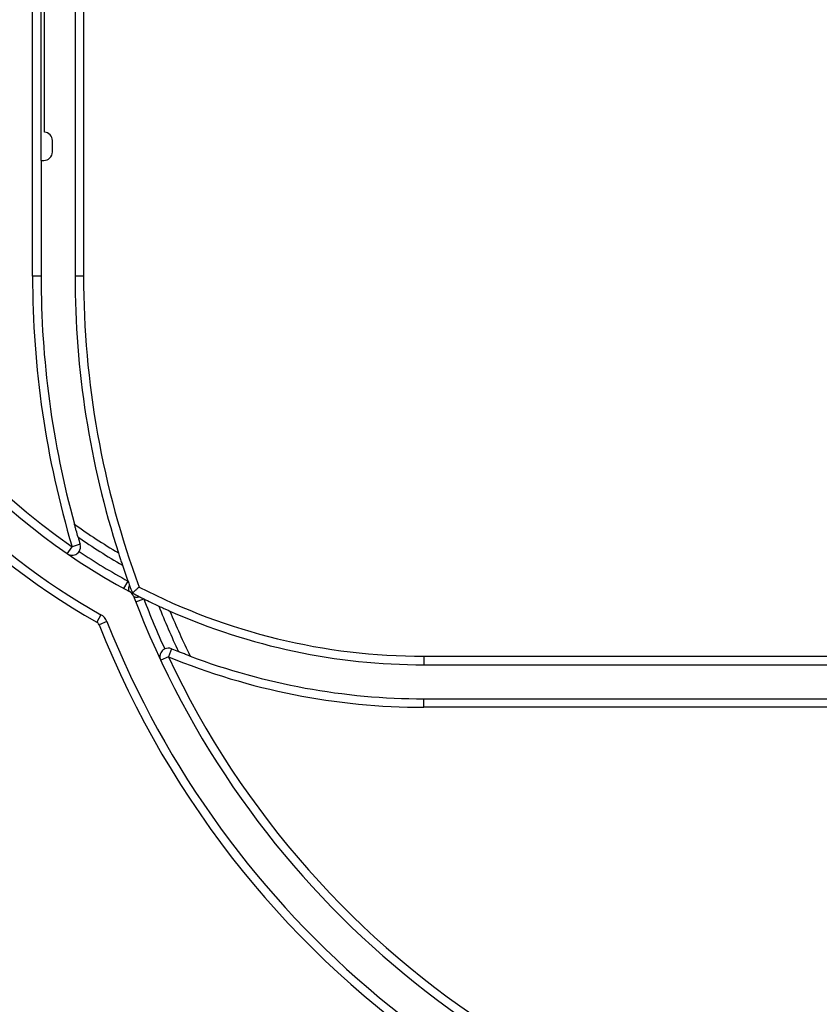
# Model space of a CAD drawing. Units: millimetres. Extents: x -788 to 6636, y -324 to 3696.
# Drawn here: x 1845 to 1987, y 2149 to 2322 of the extents above; entities that cross this region are included whole.
import ezdxf

# ---------------------------------------------------------------- set-up
doc = ezdxf.new("R2010")
doc.units = ezdxf.units.MM
doc.header["$LTSCALE"] = 10

msp = doc.modelspace()

# ---------------------------------------------------------------- linework, layer by layer
at = {"color": 7, "linetype": 'Continuous', "lineweight": 25}
for p, q in [((1849.80877, 2302.58346), (1849.80877, 2332.93932)), ((1847.70877, 2277.18346), (1847.70877, 2331.87589)), ((1849.20877, 2297.58346), (1849.20877, 2331.87589)), ((1855.20877, 2330.37256), (1855.20877, 2277.18346)), ((1856.70877, 2330.37256), (1856.70877, 2277.18346)), ((1851.20877, 2299.08346), (1851.20877, 2301.0868)), ((1849.20877, 2297.58346), (1849.20877, 2277.18346)), ((1849.20877, 2297.58346), (1849.70877, 2297.58346)), ((1849.20877, 2277.18346), (1847.70877, 2277.18346)), ((1856.70877, 2277.18346), (1855.20877, 2277.18346)), ((1856.11974, 2229.84268), (1854.68234, 2229.41387)), ((1853.83129, 2228.17867), (1854.68234, 2229.41387)), ((1863.84535, 2222.03411), (1864.56108, 2223.35235)), ((1865.92684, 2219.68276), (1867.32611, 2220.22318)), ((1859.7806, 2217.42287), (1859.04947, 2216.11312)), ((1860.84219, 2216.21093), (1859.44756, 2215.65864)), ((1872.26015, 2211.3965), (1871.68901, 2210.00948)), ((1871.68901, 2210.00948), (1870.33114, 2209.37216)), ((1916.80877, 2210.08346), (1916.80877, 2208.58346)), ((1916.80877, 2210.08346), (2112.80877, 2210.08346)), ((1916.80877, 2208.58346), (2112.80877, 2208.58346)), ((1916.80877, 2202.58346), (2112.80877, 2202.58346)), ((1916.80877, 2201.08346), (1916.80877, 2202.58346)), ((2112.80877, 2201.08346), (1916.80877, 2201.08346))]:
    msp.add_line(p, q, dxfattribs=at)
at = {"color": 7, "linetype": 'Continuous', "lineweight": 25, "flags": 128}
for points in [[(1864.83387, 2221.50386), (1864.77163, 2221.55578), (1864.72645, 2221.63612), (1864.69934, 2221.74309), (1864.6909, 2221.87429), (1864.70133, 2222.0268), (1864.73039, 2222.19722), (1864.77743, 2222.38174), (1864.8414, 2222.57625)], [(1865.53446, 2220.70923), (1865.57832, 2220.64096), (1865.65276, 2220.58617), (1865.7561, 2220.54609), (1865.88601, 2220.52162), (1866.03957, 2220.5133), (1866.21333, 2220.52134), (1866.40337, 2220.54554), (1866.60543, 2220.58536)]]:
    msp.add_lwpolyline(points, dxfattribs=at)
at = {"color": 7, "linetype": 'Continuous', "lineweight": 25}
for centre, radius, start, end in [((1916.80877, 2319.58346), 109.5, 180, 235.4333366), ((1849.70877, 2301.0868), 1.5, 0, 86.1774463), ((1849.70877, 2299.08346), 1.5, 270, 0), ((1916.80877, 2319.58346), 111, 199.7049461, 242.0797337), ((2014.80877, 2277.18346), 167.1, 180, 196.6111165), ((2014.80877, 2277.18346), 165.6, 180, 195.3329988), ((2014.80877, 2277.18346), 159.6, 180, 197.8231778), ((2014.80877, 2277.18346), 158.1, 180, 200.3110098), ((1916.80877, 2319.58346), 118.5, 202.4743688, 240.8288325), ((1916.80877, 2319.58346), 117, 206.7266381, 240.8288325), ((1916.80877, 2319.58346), 106.00084, 234.4000042, 239.4117508), ((1916.80877, 2319.58346), 107.50084, 235.3888586, 240.3173715), ((2014.80877, 2277.18346), 165.6, 196.1549857, 196.6111165), ((1854.68234, 2229.41387), 1.5, 325.8257765, 16.6111165), ((1916.80877, 2319.58346), 109.5, 236.2182164, 241.5007063), ((2014.80877, 2277.18346), 159.6, 198.6336588, 199.7117124), ((2014.80877, 2277.18346), 159.6, 199.7117124, 200.0079459), ((2014.80877, 2277.18346), 159.6, 200.0079459, 200.5192715), ((1864.13151, 2220.17846), 1.5, 20.7228933, 62.0797337), ((1916.80877, 2319.58346), 111, 242.371914, 243.1097893), ((1916.80877, 2319.58346), 109.5, 242.6719846, 270), ((2014.80877, 2277.18346), 159.6, 200.7228933, 258.5159288), ((1916.80877, 2319.58346), 111, 243.1097893, 243.5261214), ((2014.80877, 2277.18346), 158.1, 201.1173989, 204.5996436), ((1916.80877, 2319.58346), 111, 243.5261214, 245.0462772), ((1858.61079, 2215.32727), 2.4, 21.6041343, 60.8288325), ((2014.80877, 2277.18346), 156.1, 201.9057868, 205.1257081), ((1916.80877, 2319.58346), 111, 246.1729263, 270), ((2014.80877, 2277.18346), 154.6, 202.4905683, 205.7111355), ((1858.61079, 2215.32727), 0.9, 21.6041343, 60.8288325), ((2014.80877, 2277.18346), 167.1, 201.6041343, 338.3958657), ((2014.80877, 2277.18346), 165.6, 201.6041343, 258.9373702), ((1871.68901, 2210.00948), 1.5, 67.6193887, 114.8714462), ((1916.80877, 2319.58346), 117, 247.6193887, 248.2635264), ((2014.80877, 2277.18346), 158.1, 205.1432489, 334.8567511), ((1916.80877, 2319.58346), 118.5, 247.6193887, 270), ((1916.80877, 2319.58346), 117, 249.3330199, 270), ((1916.80877, 2216.58346), 109.5, 196.6048851, 270), ((1916.80877, 2216.58346), 111, 197.2625524, 270), ((2014.80877, 2228.58346), 216.5, 196.5785299, 331.8025821), ((2014.80877, 2228.58346), 215, 198.407042, 341.592958)]:
    msp.add_arc(centre, radius, start, end, dxfattribs=at)
for points, knots in [([(1855.74789, 2231.10749), (1855.63448, 2231.50217), (1855.45845, 2232.11477), (1855.26344, 2232.81329), (1855.16237, 2233.1788), (1855.11118, 2233.36519), (1855.10568, 2233.38526), (1855.10326, 2233.3941)], [0, 0, 0, 0, 0.3983867412, 0.6183525204, 0.7833467853, 0.9045390872, 1, 1, 1, 1]), ([(1853.83129, 2228.17867), (1853.83344, 2228.17719), (1853.97501, 2228.08002), (1854.3033, 2227.92889), (1854.82998, 2227.88756), (1855.30551, 2228.02791), (1855.67131, 2228.2573), (1855.8392, 2228.46647), (1855.92334, 2228.5713)], [0, 0, 0, 0, 0.003854097, 0.253709774, 0.524892141, 0.721083629, 0.860210497, 1, 1, 1, 1]), ([(1862.86867, 2228.33303), (1862.87328, 2228.31869), (1862.88246, 2228.2901), (1862.95737, 2228.05767), (1863.09819, 2227.62374), (1863.31478, 2226.96384), (1863.48875, 2226.44536), (1863.57487, 2226.18871)], [0, 0, 0, 0, 0.129767867, 0.258808942, 0.44835969, 0.726931207, 1, 1, 1, 1]), ([(1865.25593, 2221.17127), (1865.25593, 2221.17127), (1865.25621, 2221.17128), (1865.2957, 2221.2059), (1865.3347, 2221.24009)], [0, 0, 0, 0, 0.012300262, 1, 1, 1, 1]), ([(1866.53908, 2222.30445), (1866.53574, 2222.3015), (1866.42114, 2222.20014), (1866.1753, 2221.98275), (1865.83652, 2221.68334), (1865.55802, 2221.4373), (1865.37099, 2221.27213), (1865.3468, 2221.25077), (1865.3347, 2221.24009)], [0, 0, 0, 0, 0.005488862, 0.188782026, 0.403802861, 0.606106456, 0.802954755, 1, 1, 1, 1]), ([(1869.97942, 2218.94544), (1870.29534, 2218.79949), (1870.81855, 2218.55776), (1871.42927, 2218.28309), (1871.77311, 2218.12996), (1871.94231, 2218.05513), (1871.95985, 2218.04739), (1871.96726, 2218.04412)], [0, 0, 0, 0, 0.357023157, 0.591268445, 0.764527452, 0.90059561, 1, 1, 1, 1]), ([(1871.05814, 2211.37037), (1870.94113, 2211.30431), (1870.70767, 2211.17252), (1870.42226, 2210.84882), (1870.20679, 2210.40243), (1870.16232, 2209.87704), (1870.25768, 2209.52937), (1870.33004, 2209.37452), (1870.33114, 2209.37216)], [0, 0, 0, 0, 0.139843946, 0.279027062, 0.475309341, 0.746975279, 0.99615061, 1, 1, 1, 1]), ([(1875.5153, 2210.1127), (1875.5012, 2210.11801), (1875.47308, 2210.12861), (1875.24462, 2210.21503), (1874.82567, 2210.37485), (1874.20138, 2210.61619), (1873.71648, 2210.80844), (1873.47921, 2210.90251)], [0, 0, 0, 0, 0.135323871, 0.269971275, 0.462711401, 0.737087325, 1, 1, 1, 1])]:
    msp.add_open_spline(points, degree=3, knots=knots, dxfattribs=at)

doc.saveas('drawing.dxf')
